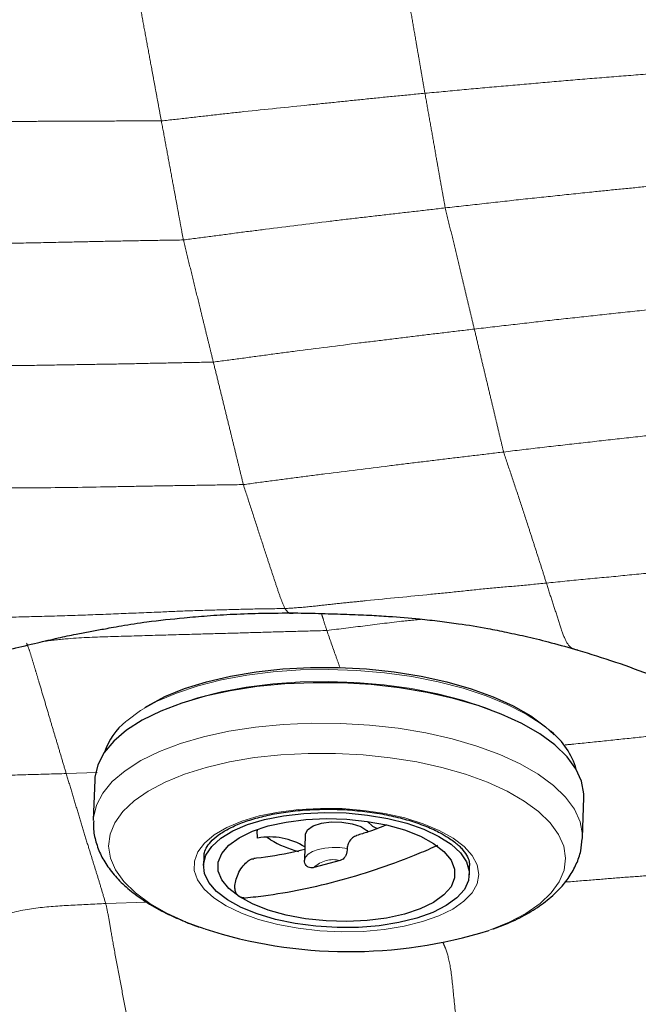
# Model space of a CAD drawing. Units: millimetres. Extents: x 0 to 420, y 0 to 297.
# Drawn here: x 127 to 132, y 155 to 162 of the extents above; entities that cross this region are included whole.
import ezdxf

# ---------------------------------------------------------------- set-up
doc = ezdxf.new("R2010")
doc.units = ezdxf.units.MM
doc.linetypes.add('SLD-Centrada-doble', pattern=[12.7, 6.35, -1.27, 1.27, -1.27, 1.27, -1.27])
doc.linetypes.add('SLD-Continua', pattern=[0])

msp = doc.modelspace()

# ---------------------------------------------------------------- linework, layer by layer
at = {"color": 8, "linetype": 'SLD-Centrada-doble', "lineweight": 18}
for p, q in [((127.50046, 156.69913), (127.71844, 156.70613)), ((127.77782, 155.78831), (128.06702, 155.79685))]:
    msp.add_line(p, q, dxfattribs=at)
at = {"color": 7, "linetype": 'SLD-Continua', "lineweight": 25}
for p, q in [((127.70082, 156.65551), (127.69061, 156.37182)), ((131.12173, 156.24837), (131.13193, 156.53205)), ((128.83902, 156.30682), (128.83819, 156.28362)), ((129.17797, 156.2714), (129.1715, 156.09167)), ((128.93321, 156.23569), (128.9101, 156.25182)), ((131.1215, 156.24314), (131.12173, 156.24837)), ((128.46527, 156.11652), (128.46311, 156.05642)), ((129.42136, 156.09033), (129.23878, 156.04046)), ((130.32857, 155.9893), (130.33073, 156.0494)), ((130.33073, 156.0494), (130.33084, 156.05525))]:
    msp.add_line(p, q, dxfattribs=at)
at = {"color": 7, "linetype": 'SLD-Continua', "lineweight": 25, "flags": 128}
for points in [[(128.05221, 157.16213), (128.07212, 157.17449), (128.1927, 157.23835), (128.33119, 157.29492), (128.48558, 157.34336), (128.65363, 157.38298), (128.83287, 157.4132), (129.02069, 157.43357), (129.21436, 157.44379), (129.41105, 157.44373), (129.6079, 157.43337), (129.80203, 157.41287), (129.99061, 157.38253), (130.17089, 157.3428), (130.34025, 157.29424), (130.49621, 157.23758), (130.6365, 157.17362), (130.75907, 157.10332), (130.86214, 157.02769), (130.92291, 156.97108)], [(130.82212, 156.97773), (130.6959, 157.05028), (130.55172, 157.11643), (130.39161, 157.17524), (130.2178, 157.22588), (130.03274, 157.26766), (129.83904, 157.29997), (129.63939, 157.32237), (129.43662, 157.33455), (129.23356, 157.33632), (129.03307, 157.32767), (128.83796, 157.30872), (128.65097, 157.27973), (128.47473, 157.24112), (128.3117, 157.19341), (128.16418, 157.13729), (128.03424, 157.07354), (127.9237, 157.00305), (127.83412, 156.92682), (127.76674, 156.84591), (127.72253, 156.76147), (127.70209, 156.67467), (127.70082, 156.65551)], [(131.13193, 156.53205), (131.13187, 156.5568), (131.11621, 156.64484), (131.07669, 156.73216), (131.01386, 156.81754), (130.9286, 156.89978), (130.82212, 156.97773)], [(128.63155, 155.81411), (128.55565, 155.87231), (128.50151, 155.9344), (128.47054, 155.99878), (128.46353, 156.06378), (128.48066, 156.12773), (128.5215, 156.18896), (128.58498, 156.24589), (128.66947, 156.29704), (128.77276, 156.34109), (128.8922, 156.3769), (129.02467, 156.40354), (129.16676, 156.42032), (129.31479, 156.42681), (129.46491, 156.42283), (129.61324, 156.40849), (129.75595, 156.38417), (129.88932, 156.35049), (130.00992, 156.30833), (130.11461, 156.25877), (130.20068, 156.2031), (130.26591, 156.14276), (130.30861, 156.07932), (130.32766, 156.01441), (130.32258, 155.94973), (130.2935, 155.88693), (130.24117, 155.82766), (130.16695, 155.77345), (130.07275, 155.72569), (129.96103, 155.68563), (129.83466, 155.65431), (129.69693, 155.63253), (129.5514, 155.62086), (129.40184, 155.6196), (129.25213, 155.62878), (129.10614, 155.64817), (128.96765, 155.67727), (128.84025, 155.71532), (128.72724, 155.76133), (128.63155, 155.81411)], [(128.71344, 155.83648), (128.64088, 155.89294), (128.59126, 155.95335), (128.56609, 156.01588), (128.56613, 156.07861), (128.59138, 156.13965), (128.64107, 156.19714), (128.7137, 156.24934), (128.80705, 156.29466), (128.91829, 156.33171), (129.04405, 156.35939), (129.18049, 156.37683), (129.32347, 156.38353), (129.46865, 156.37926), (129.61163, 156.36416), (129.74804, 156.3387), (129.87375, 156.30364), (129.98494, 156.26004), (130.07823, 156.20924)], [(129.17797, 156.2714), (129.17823, 156.27484), (129.19422, 156.30585), (129.233, 156.33224), (129.29037, 156.35116), (129.36009, 156.36054), (129.43463, 156.35939), (129.50591, 156.34782), (129.56619, 156.32708), (129.60895, 156.29942), (129.61829, 156.28935)], [(129.61356, 156.36388), (129.65015, 156.33035), (129.68079, 156.31373)], [(128.84331, 156.2466), (128.8401, 156.3002), (128.84187, 156.30783)], [(130.07823, 156.20924), (130.15079, 156.15278), (130.20041, 156.09237), (130.22558, 156.02985), (130.22554, 155.96711), (130.20029, 155.90607), (130.1506, 155.84858), (130.07797, 155.79638), (129.98462, 155.75106), (129.87338, 155.71401), (129.74763, 155.68634), (129.61119, 155.66889), (129.4682, 155.6622), (129.32302, 155.66646), (129.18005, 155.68156), (129.04363, 155.70702), (128.91792, 155.74209), (128.80673, 155.78568), (128.71344, 155.83648)]]:
    msp.add_lwpolyline(points, dxfattribs=at)
at = {"color": 8, "linetype": 'SLD-Centrada-doble', "lineweight": 18, "flags": 128}
for points in [[(130.90257, 156.99319), (130.83947, 157.04348), (130.72631, 157.11667), (130.59482, 157.18412), (130.44684, 157.24488), (130.28446, 157.29811), (130.10994, 157.34305), (129.92575, 157.37908), (129.73447, 157.40569), (129.53878, 157.4225), (129.34143, 157.42928), (129.14519, 157.42594), (128.95281, 157.41252), (128.767, 157.38921), (128.59036, 157.35633), (128.42538, 157.31435), (128.27436, 157.26386), (128.13943, 157.20557), (128.02249, 157.14029), (127.92517, 157.06894), (127.91979, 157.06432)], [(128.25898, 157.17497), (128.27133, 157.17973), (128.42235, 157.23022), (128.58734, 157.27219), (128.76397, 157.30507), (128.94978, 157.32838), (129.14216, 157.3418), (129.3384, 157.34515), (129.53575, 157.33837), (129.73144, 157.32155), (129.92273, 157.29494), (130.10692, 157.25892), (130.28143, 157.21397), (130.44381, 157.16074), (130.59179, 157.09998), (130.61255, 157.09029)], [(130.81191, 156.69404), (130.68569, 156.7666), (130.54152, 156.83274), (130.3814, 156.89155), (130.20759, 156.9422), (130.02254, 156.98398), (129.82883, 157.01629), (129.62919, 157.03869), (129.42641, 157.05086), (129.22336, 157.05264), (129.02287, 157.04399), (128.82776, 157.02504), (128.64077, 156.99605), (128.46452, 156.95743), (128.3015, 156.90973), (128.15398, 156.85361), (128.02403, 156.78985), (127.9135, 156.71937), (127.82391, 156.64314), (127.75654, 156.56223), (127.71232, 156.47778), (127.69188, 156.39098), (127.69054, 156.36941)], [(130.71374, 156.50659), (130.59338, 156.57563), (130.45562, 156.63843), (130.30247, 156.69408), (130.13616, 156.74176), (129.95913, 156.78078), (129.77394, 156.81057), (129.58331, 156.8307), (129.39001, 156.84087), (129.19686, 156.84093), (129.00668, 156.83089), (128.82224, 156.81089), (128.64622, 156.78122), (128.48121, 156.74231), (128.3296, 156.69474), (128.1936, 156.63919), (128.0752, 156.57648), (127.97612, 156.50751), (127.89781, 156.43331), (127.84141, 156.35494), (127.80774, 156.27355), (127.7973, 156.19032), (127.81023, 156.10648), (127.84635, 156.02324), (127.90513, 155.94182), (127.98571, 155.86341), (128.08692, 155.78914), (128.20729, 155.7201), (128.34505, 155.6573), (128.47194, 155.61032)], [(131.12173, 156.24837), (131.12166, 156.27311), (131.106, 156.36115), (131.06648, 156.44848), (131.00365, 156.53386), (130.91839, 156.6161), (130.81191, 156.69404)], [(130.46422, 155.59855), (130.47107, 155.60099), (130.60707, 155.65654), (130.72547, 155.71925), (130.82455, 155.78822), (130.90286, 155.86243), (130.95926, 155.9408), (130.99293, 156.02219), (131.00337, 156.10541), (130.99044, 156.18925), (130.95432, 156.27249), (130.89554, 156.35391), (130.81496, 156.43233), (130.71374, 156.50659)], [(130.21471, 156.24652), (130.11764, 156.30047), (130.00365, 156.34792), (129.87541, 156.38775), (129.73593, 156.41902), (129.58848, 156.44101), (129.43652, 156.4532), (129.2836, 156.4553), (129.13331, 156.44727), (128.98917, 156.42929), (128.85457, 156.40178), (128.73265, 156.36539), (128.62628, 156.32097), (128.53795, 156.26956), (128.46972, 156.21238), (128.4232, 156.15075), (128.39948, 156.08612), (128.39911, 156.02001), (128.42211, 155.95396), (128.46793, 155.88953), (128.5355, 155.82823), (128.62323, 155.77149), (128.72907, 155.72064), (128.85054, 155.67687), (128.98479, 155.64122), (129.12868, 155.6145), (129.27883, 155.59737), (129.43172, 155.5902), (129.58377, 155.59317), (129.73142, 155.60622), (129.8712, 155.62903), (129.99983, 155.66108), (130.11431, 155.7016), (130.21195, 155.74965), (130.29046, 155.80411), (130.348, 155.86369), (130.38323, 155.92701), (130.39531, 155.99257), (130.38396, 156.05884), (130.34945, 156.12427), (130.29259, 156.18732), (130.21471, 156.24652)], [(129.17149, 156.09136), (129.1787, 156.11394), (129.19802, 156.13481), (129.22838, 156.15282), (129.26811, 156.16697), (129.31501, 156.17648), (129.36649, 156.18082), (129.41972, 156.17977), (129.47174, 156.17336)]]:
    msp.add_lwpolyline(points, dxfattribs=at)
at = {"color": 7, "linetype": 'SLD-Continua', "lineweight": 25}
for centre, radius, start, end in [((128.21436, 156.69673), 0.47106, 128.707173, 161.233614), ((130.57331, 156.58327), 0.52578, 16.110858, 51.227964), ((128.93035, 155.7954), 0.45952, 57.855638, 100.918572), ((129.30837, 156.85956), 0.72798, 238.980086, 255.87476), ((129.48674, 158.76352), 3.31248, 252.160259, 287.16299)]:
    msp.add_arc(centre, radius, start, end, dxfattribs=at)
at = {"color": 8, "linetype": 'SLD-Centrada-doble', "lineweight": 18}
msp.add_arc((129.37539, 155.89947), 0.19632, 76.457609, 134.095297, dxfattribs=at)
for points, knots in [([(129.87953, 162.2661), (129.88798, 162.21651), (129.90495, 162.11704), (129.9304, 161.96752), (129.95296, 161.83873), (129.97179, 161.73044), (129.98686, 161.64279), (130.00195, 161.55526), (130.01201, 161.49692), (130.01704, 161.46774)], [0, 0, 0, 0, 0.1856407, 0.3723548, 0.5600833, 0.6703951, 0.7802902, 0.890105, 1, 1, 1, 1]), ([(128.01373, 162.10762), (128.02334, 162.05575), (128.04261, 161.95183), (128.07124, 161.79579), (128.09614, 161.66186), (128.11703, 161.54839), (128.13398, 161.45639), (128.15095, 161.36482), (128.16228, 161.30423), (128.16795, 161.27392)], [0, 0, 0, 0, 0.1862887, 0.3732669, 0.5600038, 0.6699895, 0.7800217, 0.8899694, 1, 1, 1, 1]), ([(130.01704, 161.46774), (130.10309, 161.47588), (130.27593, 161.49223), (130.53566, 161.51593), (130.7953, 161.53787), (131.05774, 161.56173), (131.32603, 161.58265), (131.59819, 161.60461), (131.77904, 161.61902), (131.86928, 161.62621)], [0, 0, 0, 0, 0.1395129, 0.2802247, 0.4200156, 0.560132, 0.7066456, 0.8536279, 1, 1, 1, 1]), ([(128.16795, 161.27392), (128.23259, 161.28115), (128.36163, 161.29558), (128.55405, 161.31816), (128.83455, 161.3489), (129.11912, 161.37749), (129.40682, 161.40703), (129.61041, 161.42805), (129.81314, 161.44883), (129.94909, 161.46143), (130.01704, 161.46774)], [0, 0, 0, 0, 0.1047378, 0.2090628, 0.3138764, 0.5601142, 0.6700496, 0.7800621, 0.890055, 1, 1, 1, 1]), ([(130.01704, 161.46774), (130.0258, 161.41803), (130.04337, 161.31828), (130.07, 161.16932), (130.09275, 161.03955), (130.11183, 160.92988), (130.1277, 160.84134), (130.14368, 160.75287), (130.15422, 160.69384), (130.15948, 160.66438)], [0, 0, 0, 0, 0.18569965, 0.37259557, 0.5587577, 0.66843972, 0.77891039, 0.8896723, 1, 1, 1, 1]), ([(126.17385, 161.27231), (126.26667, 161.2709), (126.45302, 161.26807), (126.73243, 161.2686), (127.01205, 161.27019), (127.2712, 161.27082), (127.51046, 161.27304), (127.72965, 161.27364), (127.94883, 161.27366), (128.0949, 161.27383), (128.16795, 161.27392)], [0, 0, 0, 0, 0.1397504, 0.2805884, 0.4203139, 0.5603295, 0.6703693, 0.780294, 0.8901196, 1, 1, 1, 1]), ([(128.16795, 161.27392), (128.17753, 161.22243), (128.19674, 161.11925), (128.22552, 160.96326), (128.25041, 160.82936), (128.27132, 160.71684), (128.28828, 160.62446), (128.30519, 160.53204), (128.31649, 160.47048), (128.32215, 160.4397)], [0, 0, 0, 0, 0.18627134, 0.37326325, 0.56000408, 0.66998811, 0.78002111, 0.88997017, 1, 1, 1, 1]), ([(130.15948, 160.66438), (130.24485, 160.67388), (130.41636, 160.69298), (130.67345, 160.72202), (130.93075, 160.7488), (131.16929, 160.77427), (131.38948, 160.79641), (131.59134, 160.81619), (131.79314, 160.83681), (131.92767, 160.84943), (131.99494, 160.85575)], [0, 0, 0, 0, 0.1394646, 0.2802004, 0.4199677, 0.5599997, 0.669996, 0.7800071, 0.8899902, 1, 1, 1, 1]), ([(128.32215, 160.4397), (128.3864, 160.44795), (128.51462, 160.46441), (128.70621, 160.49049), (128.98575, 160.52548), (129.2678, 160.56169), (129.55339, 160.59458), (129.7554, 160.61801), (129.95745, 160.64132), (130.09212, 160.65669), (130.15948, 160.66438)], [0, 0, 0, 0, 0.1047066, 0.2089411, 0.3136697, 0.5600043, 0.6699889, 0.7800217, 0.88997, 1, 1, 1, 1]), ([(130.15948, 160.66438), (130.1722, 160.61214), (130.19765, 160.50753), (130.23551, 160.35025), (130.26848, 160.213), (130.29612, 160.09718), (130.31853, 160.0033), (130.34098, 159.90925), (130.35601, 159.84629), (130.36352, 159.81479)], [0, 0, 0, 0, 0.18644488, 0.37331151, 0.56001942, 0.67000231, 0.78003505, 0.88998051, 1, 1, 1, 1]), ([(126.3302, 160.41243), (126.42274, 160.41184), (126.60862, 160.41068), (126.88743, 160.41259), (127.16668, 160.41735), (127.42556, 160.42261), (127.66471, 160.42799), (127.88383, 160.43245), (128.10302, 160.43633), (128.24909, 160.43857), (128.32215, 160.4397)], [0, 0, 0, 0, 0.1394776, 0.2801779, 0.4199638, 0.5599948, 0.6699864, 0.7800114, 0.8899765, 1, 1, 1, 1]), ([(128.32215, 160.4397), (128.33527, 160.38685), (128.36158, 160.28098), (128.40069, 160.12071), (128.43463, 159.98272), (128.46317, 159.86673), (128.48632, 159.77204), (128.50947, 159.67793), (128.5249, 159.61512), (128.53262, 159.5837)], [0, 0, 0, 0, 0.1863243, 0.3732732, 0.5600035, 0.669989, 0.7800222, 0.8899701, 1, 1, 1, 1]), ([(130.36352, 159.81479), (130.44866, 159.82471), (130.61969, 159.84463), (130.87605, 159.87442), (131.1326, 159.9017), (131.39294, 159.93025), (131.65706, 159.95755), (131.92636, 159.98445), (132.10501, 160.00241), (132.19424, 160.01137)], [0, 0, 0, 0, 0.13942739, 0.28011876, 0.41986039, 0.55987905, 0.70651545, 0.85340332, 1, 1, 1, 1]), ([(128.53262, 159.5837), (128.59661, 159.59209), (128.72431, 159.60885), (128.91512, 159.63499), (129.19366, 159.67175), (129.47464, 159.70731), (129.75927, 159.74224), (129.96061, 159.76657), (130.1621, 159.79153), (130.29636, 159.80704), (130.36352, 159.81479)], [0, 0, 0, 0, 0.1046465, 0.2088509, 0.3135335, 0.5598911, 0.6698446, 0.7798895, 0.8899, 1, 1, 1, 1]), ([(130.36352, 159.81479), (130.37306, 159.7749), (130.39221, 159.69476), (130.42077, 159.57464), (130.44943, 159.45399), (130.47617, 159.34222), (130.50077, 159.23877), (130.52342, 159.14417), (130.54602, 159.04852), (130.56112, 158.98502), (130.56867, 158.95326)], [0, 0, 0, 0, 0.1394688, 0.2802097, 0.4199914, 0.5600193, 0.6700033, 0.7800322, 0.8899747, 1, 1, 1, 1]), ([(126.56131, 159.69721), (126.64072, 159.65471), (126.80012, 159.56938), (127.08568, 159.55761), (127.36507, 159.56199), (127.62638, 159.56671), (127.86772, 159.5701), (128.0896, 159.57494), (128.31141, 159.57949), (128.459, 159.5823), (128.53262, 159.5837)], [0, 0, 0, 0, 0.13909507, 0.27923834, 0.41897771, 0.55882812, 0.66888062, 0.77960966, 0.89006636, 1, 1, 1, 1]), ([(128.53262, 159.5837), (128.54241, 159.54387), (128.56207, 159.46387), (128.59153, 159.34406), (128.62103, 159.22362), (128.64838, 159.11239), (128.67362, 159.00897), (128.6968, 158.91434), (128.71991, 158.81967), (128.73535, 158.75656), (128.74308, 158.725)], [0, 0, 0, 0, 0.13946436, 0.28019782, 0.41997254, 0.56000381, 0.66998843, 0.78002155, 0.88996913, 1, 1, 1, 1]), ([(130.56867, 158.95326), (130.65352, 158.96344), (130.82398, 158.98387), (131.07937, 159.01272), (131.33507, 159.04111), (131.5944, 159.06954), (131.85767, 159.09863), (132.12579, 159.12638), (132.30386, 159.14617), (132.3928, 159.15605)], [0, 0, 0, 0, 0.1394641, 0.2801995, 0.4199657, 0.5599985, 0.7066326, 0.8534651, 1, 1, 1, 1]), ([(128.74308, 158.725), (128.80693, 158.73342), (128.93434, 158.75022), (129.12466, 158.77597), (129.40241, 158.81107), (129.68256, 158.84587), (129.9664, 158.88096), (130.16715, 158.90554), (130.36791, 158.92929), (130.50173, 158.94527), (130.56867, 158.95326)], [0, 0, 0, 0, 0.1047057, 0.2089415, 0.3136694, 0.5600045, 0.6699893, 0.7800218, 0.8899698, 1, 1, 1, 1]), ([(130.56867, 158.95326), (130.58775, 158.89651), (130.62596, 158.78282), (130.68334, 158.61105), (130.73198, 158.46262), (130.77188, 158.33817), (130.80505, 158.23616), (130.83742, 158.13495), (130.85864, 158.06818), (130.86923, 158.03486)], [0, 0, 0, 0, 0.1869855, 0.374546, 0.5611808, 0.6708834, 0.780933, 0.8906621, 1, 1, 1, 1]), ([(126.68809, 158.72985), (126.74059, 158.7204), (126.84417, 158.70176), (127.00643, 158.70321), (127.16693, 158.70145), (127.44416, 158.70309), (127.7427, 158.70801), (128.0631, 158.71413), (128.28974, 158.71789), (128.51643, 158.72136), (128.66752, 158.72378), (128.74308, 158.725)], [0, 0, 0, 0, 0.0791866, 0.1562454, 0.2353074, 0.3136799, 0.5600041, 0.6700001, 0.7800217, 0.8899893, 1, 1, 1, 1]), ([(128.74308, 158.725), (128.7612, 158.66932), (128.79749, 158.55783), (128.85154, 158.39108), (128.89836, 158.24645), (128.93787, 158.12713), (128.96992, 158.03095), (129.00193, 157.93304), (129.02378, 157.88157), (129.0347, 157.85583)], [0, 0, 0, 0, 0.1864703, 0.3733443, 0.560073, 0.6700772, 0.7801138, 0.8900926, 1, 1, 1, 1]), ([(130.86923, 158.03486), (130.95522, 158.0433), (131.12813, 158.06029), (131.38774, 158.08458), (131.64762, 158.11059), (131.95701, 158.13947), (132.31574, 158.17524), (132.58806, 158.2015), (132.72428, 158.21464)], [0, 0, 0, 0, 0.1390704, 0.2796731, 0.4193489, 0.5596009, 0.7797022, 1, 1, 1, 1]), ([(129.0347, 157.85583), (129.08348, 157.85909), (129.17955, 157.8655), (129.31948, 157.88186), (129.46409, 157.89682), (129.70947, 157.92169), (129.97524, 157.94741), (130.26086, 157.97572), (130.46319, 157.9984), (130.66592, 158.01413), (130.8014, 158.02794), (130.86923, 158.03486)], [0, 0, 0, 0, 0.0791406, 0.1558531, 0.2347492, 0.3129624, 0.5589708, 0.6689835, 0.7791906, 0.889428, 1, 1, 1, 1]), ([(130.86923, 158.03486), (130.88255, 157.99276), (130.90928, 157.9083), (130.9493, 157.78878), (130.98713, 157.66478), (131.02492, 157.5888), (131.06136, 157.57089), (131.08248, 157.5666), (131.08912, 157.56526)], [0, 0, 0, 0, 0.1946706, 0.390561, 0.5845815, 0.7778292, 0.9301125, 1, 1, 1, 1]), ([(126.98951, 157.79199), (127.08472, 157.79465), (127.27596, 157.79999), (127.56245, 157.80692), (127.84912, 157.81904), (128.11471, 157.82928), (128.35992, 157.84074), (128.5847, 157.84636), (128.80969, 157.85341), (128.95968, 157.85503), (129.0347, 157.85583)], [0, 0, 0, 0, 0.1397199, 0.2806254, 0.4204409, 0.5603487, 0.6702299, 0.7800756, 0.8900006, 1, 1, 1, 1]), ([(129.0347, 157.85583), (129.04604, 157.84153), (129.06834, 157.8134), (129.0901, 157.82154), (129.10079, 157.82555)], [0, 0, 0, 0, 0.50842705, 1, 1, 1, 1]), ([(129.29117, 157.82137), (129.2951, 157.80847), (129.30749, 157.76779), (129.32015, 157.72874), (129.3288, 157.70208)], [0, 0, 0, 0, 0.3172234, 1, 1, 1, 1]), ([(129.3288, 157.70208), (129.41839, 157.71308), (129.59841, 157.73518), (129.82101, 157.76373), (129.95306, 157.77694), (129.9945, 157.78109)], [0, 0, 0, 0, 0.4047459, 0.8132041, 1, 1, 1, 1]), ([(127.34033, 157.62587), (127.39852, 157.63267), (127.55524, 157.65097), (127.81095, 157.6591), (128.10632, 157.66775), (128.38022, 157.6756), (128.6332, 157.68205), (128.86504, 157.68931), (129.09694, 157.69547), (129.2515, 157.69987), (129.3288, 157.70208)], [0, 0, 0, 0, 0.0880595, 0.2371624, 0.385296, 0.533696, 0.6502649, 0.7668595, 0.8834068, 1, 1, 1, 1]), ([(129.3288, 157.70208), (129.34971, 157.6426), (129.38002, 157.55639), (129.41029, 157.47129), (129.41968, 157.4449)], [0, 0, 0, 0, 0.6899351, 1, 1, 1, 1]), ([(127.22199, 157.6133), (127.22903, 157.59709), (127.24295, 157.56499), (127.26514, 157.48636), (127.28689, 157.41675), (127.32476, 157.28939), (127.36455, 157.15541), (127.40788, 157.00841), (127.4392, 156.90552), (127.46963, 156.80223), (127.49018, 156.7335), (127.50046, 156.69913)], [0, 0, 0, 0, 0.0782422, 0.1549474, 0.2337444, 0.31206, 0.558663, 0.6688775, 0.7792285, 0.8895785, 1, 1, 1, 1]), ([(130.99993, 156.89984), (131.02075, 156.90188), (131.11821, 156.91145), (131.29169, 156.9295), (131.52134, 156.95386), (131.67471, 156.9689), (131.75181, 156.97645)], [0, 0, 0, 0, 0.082973, 0.3882444, 0.692502, 1, 1, 1, 1]), ([(125.33697, 156.62861), (125.47146, 156.63363), (125.74072, 156.6437), (126.14455, 156.65756), (126.49331, 156.66902), (126.78646, 156.67872), (127.02447, 156.68568), (127.26239, 156.69227), (127.42108, 156.69684), (127.50046, 156.69913)], [0, 0, 0, 0, 0.1864916, 0.3733601, 0.5599214, 0.6700017, 0.7799179, 0.8899173, 1, 1, 1, 1]), ([(127.50046, 156.69913), (127.51347, 156.65624), (127.5396, 156.57007), (127.57871, 156.44005), (127.61728, 156.3119), (127.65294, 156.19583), (127.68681, 156.08588), (127.71762, 155.98856), (127.7472, 155.88859), (127.7676, 155.82178), (127.77782, 155.78831)], [0, 0, 0, 0, 0.1392614, 0.2798025, 0.4194587, 0.5593842, 0.6692563, 0.7792478, 0.8894139, 1, 1, 1, 1]), ([(130.9995, 155.93833), (131.06888, 155.94367), (131.20136, 155.95385), (131.3968, 155.97112), (131.58653, 155.98227), (131.77493, 156.00594), (131.96766, 156.01595), (132.07542, 155.97797), (132.13, 155.95874)], [0, 0, 0, 0, 0.1804912, 0.3446219, 0.5079821, 0.6744633, 0.8351123, 1, 1, 1, 1]), ([(125.63208, 155.21729), (125.76511, 155.2584), (126.0315, 155.34073), (126.42356, 155.48182), (126.76239, 155.60202), (127.04375, 155.71154), (127.28766, 155.76203), (127.53282, 155.77614), (127.69611, 155.78425), (127.77782, 155.78831)], [0, 0, 0, 0, 0.1865405, 0.373543, 0.5603916, 0.6704026, 0.7799344, 0.889891, 1, 1, 1, 1]), ([(127.77782, 155.78831), (127.78507, 155.75473), (127.79964, 155.68727), (127.81595, 155.58163), (127.84833, 155.40553), (127.8855, 155.20996), (127.92008, 155.02466), (127.956, 154.82518), (127.99089, 154.62109), (128.02727, 154.40321), (128.05854, 154.20623), (128.07819, 154.09708), (128.08803, 154.0424)], [0, 0, 0, 0, 0.094469, 0.1897912, 0.2834449, 0.3787627, 0.4724228, 0.566062, 0.675345, 0.7840889, 0.8918482, 1, 1, 1, 1]), ([(130.14462, 155.51269), (130.14993, 155.50053), (130.16804, 155.4591), (130.19841, 155.354), (130.21891, 155.12992), (130.24315, 154.90715), (130.26765, 154.66746), (130.295, 154.43698), (130.31398, 154.28524), (130.32348, 154.20933)], [0, 0, 0, 0, 0.0570048, 0.1943008, 0.3362439, 0.5021307, 0.6681318, 0.8339826, 1, 1, 1, 1])]:
    msp.add_open_spline(points, degree=3, knots=knots, dxfattribs=at)
at = {"color": 7, "linetype": 'SLD-Continua'}
for points, knots in [([(127.12431, 157.57415), (127.18266, 157.58828), (127.29029, 157.61433), (127.43734, 157.64901), (127.5618, 157.67562), (127.66763, 157.69528), (127.75319, 157.71075), (127.81641, 157.72245), (127.91862, 157.74072), (128.09084, 157.7679), (128.29327, 157.7885), (128.49626, 157.80623), (128.67877, 157.81796), (128.8829, 157.82392), (129.02588, 157.82485), (129.10083, 157.82533)], [0, 0, 0, 0, 0.0937716, 0.1729647, 0.2411287, 0.2961945, 0.3497826, 0.3836968, 0.423594, 0.5123064, 0.6373003, 0.713751, 0.799837, 0.8950733, 1, 1, 1, 1]), ([(129.10083, 157.82533), (129.16569, 157.82423), (129.28837, 157.82214), (129.46316, 157.81542), (129.6194, 157.81065), (129.78925, 157.80015), (129.95589, 157.78556), (130.12248, 157.76794), (130.2745, 157.74685), (130.43322, 157.72275), (130.59444, 157.68853), (130.74408, 157.6573), (130.91018, 157.61599), (131.02688, 157.5824), (131.08867, 157.56461)], [0, 0, 0, 0, 0.0949305, 0.1795553, 0.2557882, 0.3216602, 0.4264718, 0.4962493, 0.5657202, 0.6722664, 0.7397312, 0.8173912, 0.9033097, 1, 1, 1, 1]), ([(131.08867, 157.56461), (131.1769, 157.53774), (131.3534, 157.48398), (131.52833, 157.41847), (131.61582, 157.3857)], [0, 0, 0, 0, 0.4998598, 1, 1, 1, 1])]:
    msp.add_open_spline(points, degree=3, knots=knots, dxfattribs=at)
at = {"color": 7, "linetype": 'SLD-Continua', "lineweight": 25}
for points, knots in [([(128.4672, 156.11619), (128.46741, 156.12584), (128.4679, 156.14896), (128.48647, 156.18714), (128.52309, 156.2327), (128.57953, 156.27844), (128.65562, 156.32228), (128.74834, 156.3614), (128.85597, 156.39458), (128.97632, 156.42083), (129.10665, 156.43901), (129.2427, 156.44931), (129.33543, 156.44875), (129.38125, 156.44848)], [0, 0, 0, 0, 0.0668437, 0.1601614, 0.2487346, 0.3428821, 0.4357864, 0.5288228, 0.6225157, 0.7168749, 0.8117555, 0.9069972, 1, 1, 1, 1]), ([(129.38125, 156.44848), (129.38245, 156.44849), (129.43054, 156.44887), (129.52635, 156.44145), (129.6647, 156.42567), (129.79702, 156.40054), (129.92007, 156.36811), (130.0306, 156.32894), (130.11766, 156.28904), (130.16238, 156.26178), (130.18067, 156.25064)], [0, 0, 0, 0, 0.0038555, 0.1536696, 0.3034495, 0.4529845, 0.6020801, 0.7505053, 0.8979871, 1, 1, 1, 1]), ([(127.69321, 156.36809), (127.69218, 156.35182), (127.68904, 156.30205), (127.7066, 156.21932), (127.74301, 156.1236), (127.79921, 156.03219), (127.87419, 155.94457), (127.96898, 155.8609), (128.08366, 155.78265), (128.20527, 155.71528), (128.29462, 155.67806), (128.33402, 155.66165)], [0, 0, 0, 0, 0.0529053, 0.1618288, 0.2712265, 0.3844803, 0.5039857, 0.6302807, 0.7615462, 0.8948335, 1, 1, 1, 1]), ([(129.74168, 156.3366), (129.70081, 156.32032), (129.63289, 156.29327), (129.56496, 156.27339), (129.5379, 156.26547)], [0, 0, 0, 0, 0.6016916, 1, 1, 1, 1]), ([(128.73972, 155.82639), (128.78766, 155.83146), (128.92557, 155.84606), (129.15555, 155.88528), (129.42931, 155.95003), (129.70359, 156.03451), (129.92988, 156.11873), (130.06402, 156.17739), (130.10747, 156.19639)], [0, 0, 0, 0, 0.10619125, 0.30550288, 0.50494922, 0.70455907, 0.90429708, 1, 1, 1, 1]), ([(129.53869, 156.26259), (129.53605, 156.26211), (129.52297, 156.2597), (129.4995, 156.24181), (129.47736, 156.21167), (129.47184, 156.18541), (129.47175, 156.17373), (129.47174, 156.17336)], [0, 0, 0, 0, 0.077696, 0.3857283, 0.7319432, 0.9915915, 1, 1, 1, 1]), ([(130.18067, 156.25064), (130.19338, 156.24202), (130.22985, 156.21728), (130.27618, 156.17511), (130.31201, 156.1265), (130.32928, 156.08619), (130.32914, 156.06319), (130.32908, 156.05364)], [0, 0, 0, 0, 0.1256417, 0.360493, 0.5948024, 0.8317633, 1, 1, 1, 1]), ([(130.49421, 155.60858), (130.53507, 155.62401), (130.62545, 155.65813), (130.74853, 155.72231), (130.86503, 155.79952), (130.95931, 155.88394), (131.03137, 155.97276), (131.08112, 156.06293), (131.11286, 156.15262), (131.11749, 156.21288), (131.11962, 156.24066)], [0, 0, 0, 0, 0.1178678, 0.2607278, 0.4051771, 0.5497581, 0.6738615, 0.7912114, 0.9037556, 1, 1, 1, 1]), ([(129.1742, 156.16681), (129.14769, 156.16038), (129.03384, 156.13276), (128.91456, 156.11405), (128.82255, 156.1039), (128.81628, 156.1032)], [0, 0, 0, 0, 0.220515, 0.9468451, 1, 1, 1, 1]), ([(129.47174, 156.17336), (129.47142, 156.16641), (129.47077, 156.15249), (129.46549, 156.1306), (129.45621, 156.11201), (129.44142, 156.09724), (129.42862, 156.09283), (129.42136, 156.09033)], [0, 0, 0, 0, 0.1955058, 0.3911524, 0.5823739, 0.7629392, 1, 1, 1, 1]), ([(128.71344, 155.83648), (128.70762, 155.84138), (128.695, 155.852), (128.68483, 155.87941), (128.68286, 155.91571), (128.69133, 155.95994), (128.71095, 156.00846), (128.74049, 156.05465), (128.77502, 156.08712), (128.80158, 156.10266), (128.81434, 156.10186), (128.81636, 156.10174)], [0, 0, 0, 0, 0.0872666, 0.1890809, 0.2987474, 0.4228722, 0.5624133, 0.7092163, 0.849343, 0.9762047, 1, 1, 1, 1]), ([(129.23878, 156.04046), (129.23108, 156.03892), (129.2176, 156.03621), (129.19782, 156.04206), (129.18327, 156.05384), (129.17301, 156.07096), (129.17202, 156.08427), (129.17149, 156.09136)], [0, 0, 0, 0, 0.2450865, 0.4294639, 0.6141674, 0.7947669, 1, 1, 1, 1]), ([(128.74888, 155.82742), (128.73767, 155.82837), (128.72484, 155.82945), (128.71473, 155.83569), (128.71344, 155.83648)], [0, 0, 0, 0, 0.8727629, 1, 1, 1, 1]), ([(128.33402, 155.66165), (128.34408, 155.65716), (128.38491, 155.63893), (128.43123, 155.6242), (128.46614, 155.6131)], [0, 0, 0, 0, 0.2462876, 1, 1, 1, 1])]:
    msp.add_open_spline(points, degree=3, knots=knots, dxfattribs=at)

doc.saveas('drawing.dxf')
